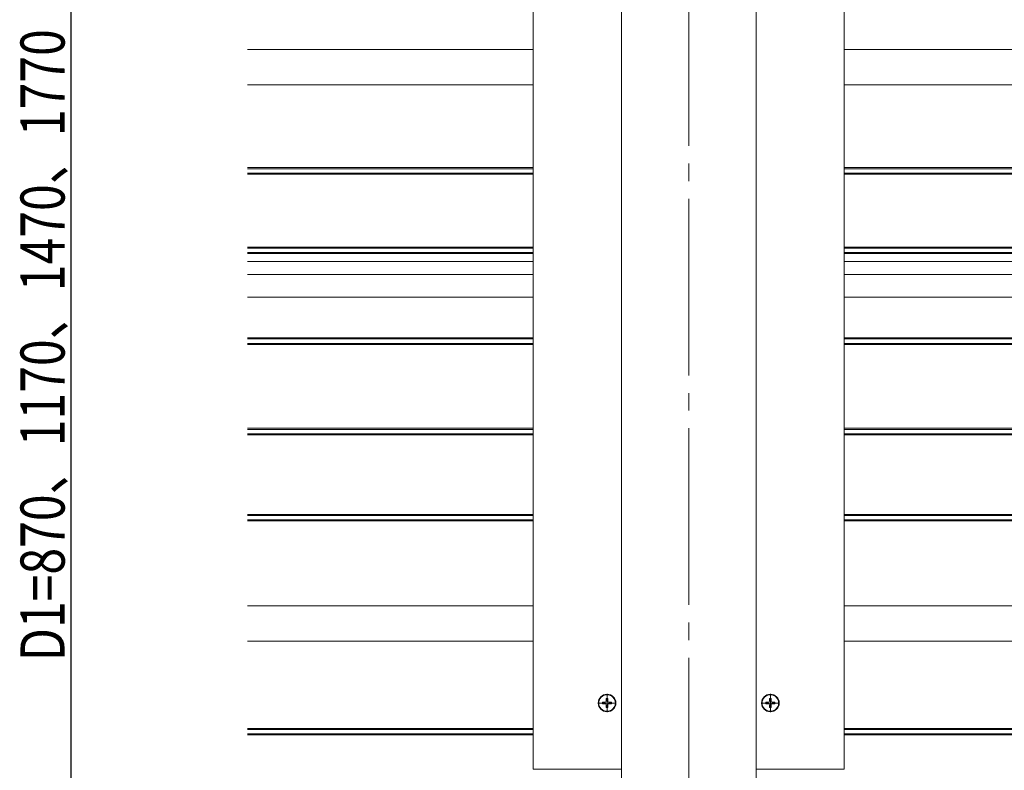
# Model space of a CAD drawing. Extents: x 0 to 1980, y 0 to 3206.
# Drawn here: x 773 to 1220, y 2126 to 2466 of the extents above; entities that cross this region are included whole.
import ezdxf

# ---------------------------------------------------------------- set-up
doc = ezdxf.new("R2010")
doc.units = 0
doc.linetypes.add('YCENTER_1', pattern=[13, 10, -1, 1, -1])
for name, color, linetype in [('YKK_12', 2, 'CONTINUOUS'), ('YKK_13', 4, 'CONTINUOUS'), ('YKK_D', 6, 'CONTINUOUS')]:
    doc.layers.add(name, color=color, linetype=linetype)
doc.styles.get("Standard").update_dxf_attribs({"font": 'txt', "bigfont": 'BIGFONT'})

msp = doc.modelspace()

# ---------------------------------------------------------------- linework, layer by layer
at = {"layer": 'YKK_12', "color": 2, "linetype": 'YCENTER_1', "lineweight": 13, "ltscale": 8}
msp.add_line((1076.55, 2593.01), (1076.55, 1783.01), dxfattribs=at)
at = {"layer": 'YKK_12', "color": 2, "linetype": 'Continuous', "lineweight": 13}
for p, q in [((1006.05, 2533.01), (1006.05, 2126.51)), ((1046.05, 2530.01), (1046.05, 2126.51)), ((1046.05, 2530.01), (1046.05, 2020.51)), ((1107.05, 2530.01), (1107.05, 2126.51)), ((1107.05, 2530.01), (1107.05, 2020.51)), ((1147.05, 2533.01), (1147.05, 2126.51)), ((1046.05, 2126.51), (1006.05, 2126.51)), ((1107.05, 2126.51), (1147.05, 2126.51))]:
    msp.add_line(p, q, dxfattribs=at)
for centre in [(1039.55, 2156.51), (1113.55, 2156.51)]:
    msp.add_circle(centre, 4, dxfattribs=at)
at = {"layer": 'YKK_13', "color": 4, "linetype": 'Continuous', "lineweight": 13}
for p, q in [((876.55, 2452.67), (1006.05, 2452.67)), ((1611.55, 2452.67), (1147.05, 2452.67)), ((876.55, 2436.67), (1006.05, 2436.67)), ((1611.55, 2436.67), (1147.05, 2436.67)), ((876.55, 2399.17), (1006.05, 2399.17)), ((876.55, 2398.67), (1006.05, 2398.67)), ((876.55, 2396.67), (1006.05, 2396.67)), ((876.55, 2396.17), (1006.05, 2396.17)), ((1611.55, 2399.17), (1147.05, 2399.17)), ((1611.55, 2398.67), (1147.05, 2398.67)), ((1611.55, 2396.67), (1147.05, 2396.67)), ((1611.55, 2396.17), (1147.05, 2396.17)), ((876.55, 2363.17), (1006.05, 2363.17)), ((876.55, 2362.67), (1006.05, 2362.67)), ((876.55, 2360.67), (1006.05, 2360.67)), ((1611.55, 2363.17), (1147.05, 2363.17)), ((1611.55, 2362.67), (1147.05, 2362.67)), ((1611.55, 2360.67), (1147.05, 2360.67)), ((876.55, 2360.17), (1006.05, 2360.17)), ((876.55, 2356.67), (1006.05, 2356.67)), ((1611.55, 2360.17), (1147.05, 2360.17)), ((1611.55, 2356.67), (1147.05, 2356.67)), ((876.55, 2350.67), (1006.05, 2350.67)), ((1611.55, 2350.67), (1147.05, 2350.67)), ((876.55, 2340.51), (1006.05, 2340.51)), ((1611.55, 2340.51), (1147.05, 2340.51)), ((876.55, 2322.01), (1006.05, 2322.01)), ((876.55, 2321.51), (1006.05, 2321.51)), ((1611.55, 2322.01), (1147.05, 2322.01)), ((1611.55, 2321.51), (1147.05, 2321.51)), ((876.55, 2319.51), (1006.05, 2319.51)), ((876.55, 2319.01), (1006.05, 2319.01)), ((1611.55, 2319.51), (1147.05, 2319.51)), ((1611.55, 2319.01), (1147.05, 2319.01)), ((876.55, 2281.01), (1006.05, 2281.01)), ((876.55, 2280.51), (1006.05, 2280.51)), ((1611.55, 2281.01), (1147.05, 2281.01)), ((1611.55, 2280.51), (1147.05, 2280.51)), ((876.55, 2278.51), (1006.05, 2278.51)), ((876.55, 2278.01), (1006.05, 2278.01)), ((1611.55, 2278.51), (1147.05, 2278.51)), ((1611.55, 2278.01), (1147.05, 2278.01)), ((876.55, 2242.01), (1006.05, 2242.01)), ((876.55, 2241.51), (1006.05, 2241.51)), ((1611.55, 2242.01), (1147.05, 2242.01)), ((1611.55, 2241.51), (1147.05, 2241.51)), ((876.55, 2239.51), (1006.05, 2239.51)), ((876.55, 2239.01), (1006.05, 2239.01)), ((1611.55, 2239.51), (1147.05, 2239.51)), ((1611.55, 2239.01), (1147.05, 2239.01)), ((876.55, 2200.51), (1006.05, 2200.51)), ((1611.55, 2200.51), (1147.05, 2200.51)), ((876.55, 2184.51), (1006.05, 2184.51)), ((1611.55, 2184.51), (1147.05, 2184.51)), ((1039.55, 2152.36), (1039.55, 2160.66)), ((1113.55, 2152.36), (1113.55, 2160.66)), ((1035.4, 2156.51), (1043.7, 2156.51)), ((1037.5, 2156.86), (1037.5, 2156.16)), ((1037.5, 2156.86), (1038.7, 2156.86)), ((1037.5, 2156.16), (1038.7, 2156.16)), ((1039.2, 2158.56), (1039.9, 2158.56)), ((1039.2, 2158.56), (1039.2, 2157.36)), ((1039.2, 2155.66), (1039.2, 2154.46)), ((1039.9, 2158.56), (1039.9, 2157.36)), ((1039.9, 2155.66), (1039.9, 2154.46)), ((1040.4, 2156.86), (1041.6, 2156.86)), ((1040.4, 2156.16), (1041.6, 2156.16)), ((1041.6, 2156.86), (1041.6, 2156.16)), ((1109.4, 2156.51), (1117.7, 2156.51)), ((1111.5, 2156.86), (1111.5, 2156.16)), ((1111.5, 2156.86), (1112.7, 2156.86)), ((1111.5, 2156.16), (1112.7, 2156.16)), ((1113.2, 2158.56), (1113.9, 2158.56)), ((1113.2, 2158.56), (1113.2, 2157.36)), ((1113.2, 2155.66), (1113.2, 2154.46)), ((1113.9, 2158.56), (1113.9, 2157.36)), ((1113.9, 2155.66), (1113.9, 2154.46)), ((1114.4, 2156.86), (1115.6, 2156.86)), ((1114.4, 2156.16), (1115.6, 2156.16)), ((1115.6, 2156.86), (1115.6, 2156.16)), ((1039.2, 2154.46), (1039.9, 2154.46)), ((1113.2, 2154.46), (1113.9, 2154.46)), ((876.55, 2145.01), (1006.05, 2145.01)), ((876.55, 2144.51), (1006.05, 2144.51)), ((876.55, 2142.51), (1006.05, 2142.51)), ((876.55, 2142.01), (1006.05, 2142.01)), ((1611.55, 2145.01), (1147.05, 2145.01)), ((1611.55, 2144.51), (1147.05, 2144.51)), ((1611.55, 2142.51), (1147.05, 2142.51)), ((1611.55, 2142.01), (1147.05, 2142.01))]:
    msp.add_line(p, q, dxfattribs=at)
for centre in [(1039.55, 2156.51), (1113.55, 2156.51)]:
    msp.add_circle(centre, 3.75, dxfattribs=at)
for centre, start, end in [((1038.7, 2157.36), 270, 0), ((1038.7, 2155.66), 0, 90), ((1040.4, 2157.36), 180, 270), ((1040.4, 2155.66), 90, 180), ((1112.7, 2157.36), 270, 0), ((1112.7, 2155.66), 0, 90), ((1114.4, 2157.36), 180, 270), ((1114.4, 2155.66), 90, 180)]:
    msp.add_arc(centre, 0.5, start, end, dxfattribs=at)
at = {"layer": 'YKK_D', "color": 6, "linetype": 'Continuous'}
msp.add_line((796.55, 2573.01), (796.55, 1983.01), dxfattribs=at)

# ---------------------------------------------------------------- texts
at = {"layer": 'YKK_D', "color": 6, "width": 0.8}
msp.add_text('D1=870、1170、1470、1770', height=20, rotation=90, dxfattribs=at).set_placement((793.73, 2175.46))

doc.saveas('drawing.dxf')
